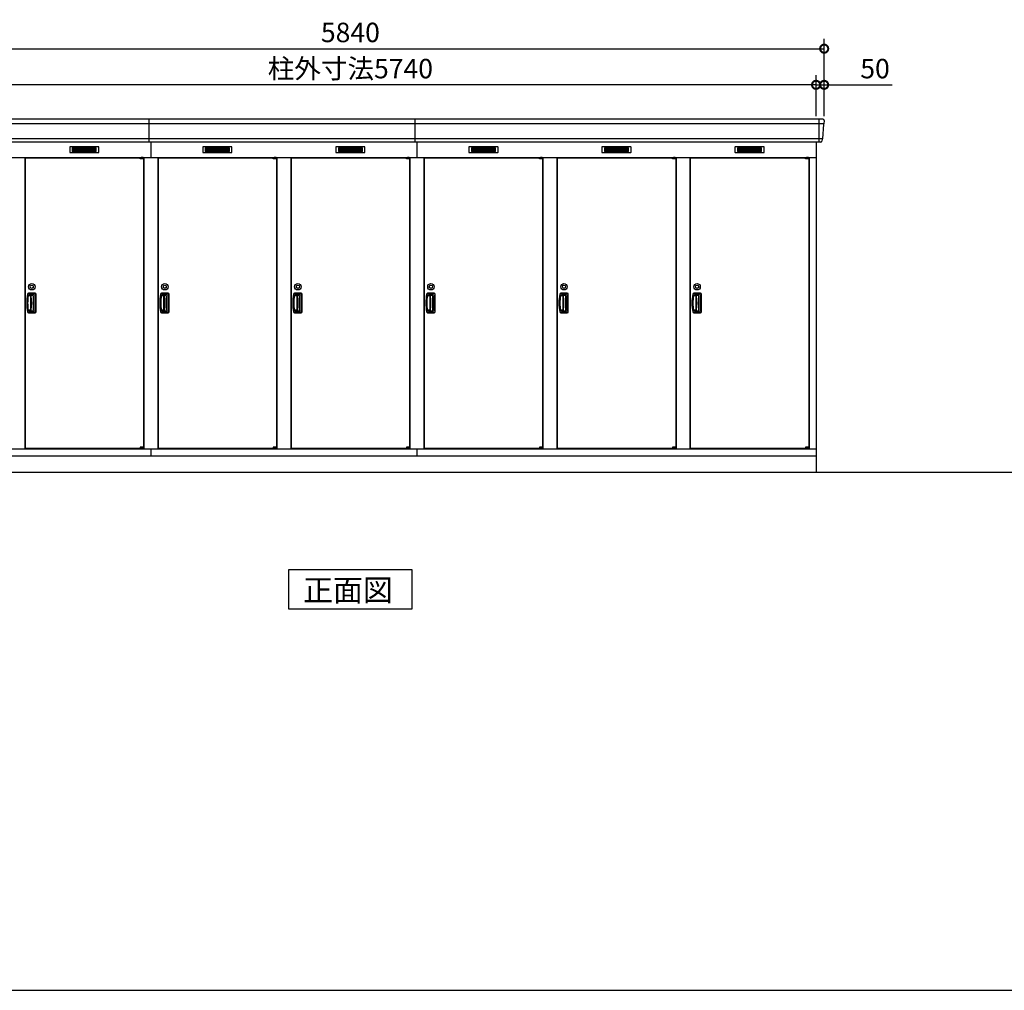
# Model space of a CAD drawing. Extents: x 140 to 16534, y 0 to 11410.
# Drawn here: x 4250 to 10318, y 0 to 5985 of the extents above; entities that cross this region are included whole.
import ezdxf

# ---------------------------------------------------------------- set-up
doc = ezdxf.new("R2010")
doc.units = 0
doc.header["$LTSCALE"] = 20
doc.header["$PDMODE"] = 3
doc.header["$PDSIZE"] = 2
doc.layers.get('0').update_dxf_attribs({"linetype": 'CONTINUOUS'})
doc.layers.get('DEFPOINTS').update_dxf_attribs({"linetype": 'CONTINUOUS'})
for name, color, linetype in [('仕様書枠', 230, 'CONTINUOUS'), ('寸法', 4, 'CONTINUOUS'), ('細線', 5, 'CONTINUOUS'), ('部品1', 7, 'CONTINUOUS'), ('Ｇ．Ｌ', 30, 'CONTINUOUS')]:
    doc.layers.add(name, color=color, linetype=linetype)
doc.styles.add('STYLE1', font='isocp.shx', dxfattribs={"bigfont": 'bigfont.shx'})
doc.styles.add('STYLE2', font='MS PGothic.ttf')
doc.dimstyles.new('INABA_S40G', dxfattribs={"dimscale": 40, "dimtxt": 3, "dimasz": 2.5, "dimexe": 1.5, "dimexo": 0.5, "dimgap": 1, "dimtad": 3, "dimdec": 1, "dimdsep": 46, "dimtxsty": 'STYLE1', "dimblk1": 'DOTSMALL', "dimblk2": 'DOTSMALL', "dimsah": 1, "dimcen": 0, "dimclrt": 7, "dimadec": 0, "dimazin": 0, "dimtfac": 1, "dimtdec": 4, "dimtix": 1, "dimtmove": 0, "dimatfit": 3, "dimldrblk": 'DOTSMALL', "dimfxl": 1, "dimtolj": 1, "dimtzin": 0, "dimarcsym": 0})

# ---------------------------------------------------------------- blocks, each defined once
blk = doc.blocks.new('_DOTSMALL')
at = {"color": 0, "linetype": 'ByBlock', "ltscale": 50, "const_width": 0.5}
blk.add_lwpolyline([(-0.0625, 0, 1), (0.0625, 0, 1)], format="xyb", close=True, dxfattribs=at)
blk = doc.blocks.new('*D32')
at = {"layer": 'DEFPOINTS', "color": 0, "ltscale": 50}
for p in [(3418, 5583.3), (3418, 5370.7), (9158, 5370.7)]:
    blk.add_point(p, dxfattribs=at)
at = {"layer": '寸法', "color": 0, "lineweight": -2, "ltscale": 50}
for p, q in [((3418, 5390.7), (3418, 5643.3)), ((9158, 5583.3), (3418, 5583.3)), ((9158, 5390.7), (9158, 5643.3))]:
    blk.add_line(p, q, dxfattribs=at)
at = {"layer": '寸法', "color": 0, "lineweight": -2, "ltscale": 50, "xscale": 100, "yscale": 100, "zscale": 100, "rotation": 180}
blk.add_blockref('_DOTSMALL', (3418, 5583.3), dxfattribs=at)
at = {"layer": '寸法', "color": 0, "lineweight": -2, "ltscale": 50, "xscale": 100, "yscale": 100, "zscale": 100}
blk.add_blockref('_DOTSMALL', (9158, 5583.3), dxfattribs=at)
at = {"layer": '寸法', "color": 7, "ltscale": 50, "insert": (6288, 5683.3), "char_height": 120, "attachment_point": 5, "style": 'STYLE1'}
blk.add_mtext('\\A1;柱外寸法5740', dxfattribs=at)
blk = doc.blocks.new('*D31')
at = {"layer": 'DEFPOINTS', "color": 0, "ltscale": 50}
for p in [(9208, 5806.2), (3368, 5370.7), (9208, 5370.7)]:
    blk.add_point(p, dxfattribs=at)
at = {"layer": '寸法', "color": 0, "lineweight": -2, "ltscale": 50}
for p, q in [((3368, 5390.7), (3368, 5866.2)), ((9208, 5390.7), (9208, 5866.2)), ((3368, 5806.2), (9208, 5806.2))]:
    blk.add_line(p, q, dxfattribs=at)
at = {"layer": '寸法', "color": 0, "lineweight": -2, "ltscale": 50, "xscale": 100, "yscale": 100, "zscale": 100, "rotation": 180}
blk.add_blockref('_DOTSMALL', (3368, 5806.2), dxfattribs=at)
at = {"layer": '寸法', "color": 0, "lineweight": -2, "ltscale": 50, "xscale": 100, "yscale": 100, "zscale": 100}
blk.add_blockref('_DOTSMALL', (9208, 5806.2), dxfattribs=at)
at = {"layer": '寸法', "color": 7, "ltscale": 50, "insert": (6288, 5906.2), "char_height": 120, "attachment_point": 5, "style": 'STYLE1'}
blk.add_mtext('\\A1;5840', dxfattribs=at)
blk = doc.blocks.new('*D33')
at = {"layer": 'DEFPOINTS', "color": 0, "ltscale": 50}
for p in [(9158, 5583.3), (9158, 5370.7), (9208, 5370.7)]:
    blk.add_point(p, dxfattribs=at)
at = {"layer": '寸法', "color": 0, "lineweight": -2, "ltscale": 50}
for p, q in [((9158, 5583.3), (9058, 5583.3)), ((9158, 5390.7), (9158, 5643.3)), ((9158, 5583.3), (9208, 5583.3)), ((9208, 5390.7), (9208, 5643.3)), ((9208, 5583.3), (9627.6, 5583.3))]:
    blk.add_line(p, q, dxfattribs=at)
at = {"layer": '寸法', "color": 0, "lineweight": -2, "ltscale": 50, "xscale": 100, "yscale": 100, "zscale": 100}
blk.add_blockref('_DOTSMALL', (9158, 5583.3), dxfattribs=at)
at = {"layer": '寸法', "color": 0, "lineweight": -2, "ltscale": 50, "xscale": 100, "yscale": 100, "zscale": 100, "rotation": 180}
blk.add_blockref('_DOTSMALL', (9208, 5583.3), dxfattribs=at)
at = {"layer": '寸法', "color": 7, "ltscale": 50, "insert": (9521.5, 5683.3), "char_height": 120, "attachment_point": 5, "style": 'STYLE1'}
blk.add_mtext('\\A1;50', dxfattribs=at)

msp = doc.modelspace()

# ---------------------------------------------------------------- linework, layer by layer
at = {"layer": '仕様書枠', "ltscale": 50}
msp.add_line((140, 0), (16307.2, 0), dxfattribs=at)
at = {"layer": '細線', "ltscale": 50}
for p, q in [((9205.87, 5342.69), (3370.18, 5342.69)), ((5048.03, 5229.71), (5048.03, 5370.71)), ((6688.03, 5229.71), (6688.03, 5370.71)), ((9175.03, 5370.71), (9175.03, 5229.71)), ((9197.63, 5250.49), (3378.42, 5250.49)), ((5058.03, 5229.71), (5058.03, 5135.71)), ((6698.03, 5229.71), (6698.03, 5135.71)), ((4992.96, 5133.21), (4992.96, 5133.46)), ((5001.1, 5130.96), (5001.1, 5128.96)), ((5008.95, 5130.96), (5008.95, 5128.96)), ((5812.96, 5133.21), (5812.96, 5133.46)), ((5821.1, 5130.96), (5821.1, 5128.96)), ((5828.95, 5130.96), (5828.95, 5128.96)), ((6632.96, 5133.21), (6632.96, 5133.46)), ((6641.1, 5130.96), (6641.1, 5128.96)), ((6648.95, 5130.96), (6648.95, 5128.96)), ((7452.96, 5133.21), (7452.96, 5133.46)), ((7461.1, 5130.96), (7461.1, 5128.96)), ((7468.95, 5130.96), (7468.95, 5128.96)), ((8272.96, 5133.21), (8272.96, 5133.46)), ((8281.1, 5130.96), (8281.1, 5128.96)), ((8288.95, 5130.96), (8288.95, 5128.96)), ((9092.96, 5133.21), (9092.96, 5133.46)), ((9101.1, 5130.96), (9101.1, 5128.96)), ((9108.95, 5130.96), (9108.95, 5128.96)), ((4992.96, 3342.21), (4992.96, 3341.96)), ((5001.1, 3344.46), (5001.1, 3346.46)), ((5008.95, 3344.46), (5008.95, 3346.46)), ((5812.96, 3342.21), (5812.96, 3341.96)), ((5821.1, 3344.46), (5821.1, 3346.46)), ((5828.95, 3344.46), (5828.95, 3346.46)), ((6632.96, 3342.21), (6632.96, 3341.96)), ((6641.1, 3344.46), (6641.1, 3346.46)), ((6648.95, 3344.46), (6648.95, 3346.46)), ((7452.96, 3342.21), (7452.96, 3341.96)), ((7461.1, 3344.46), (7461.1, 3346.46)), ((7468.95, 3344.46), (7468.95, 3346.46)), ((8272.96, 3342.21), (8272.96, 3341.96)), ((8281.1, 3344.46), (8281.1, 3346.46)), ((8288.95, 3344.46), (8288.95, 3346.46)), ((9092.96, 3342.21), (9092.96, 3341.96)), ((9101.1, 3344.46), (9101.1, 3346.46)), ((9108.95, 3344.46), (9108.95, 3346.46))]:
    msp.add_line(p, q, dxfattribs=at)
at = {"layer": '細線'}
for p, q in [((4648.03, 5195.21), (4574.03, 5195.21)), ((4574.03, 5195.21), (4574.03, 5172.21)), ((4574.03, 5189.21), (4648.03, 5189.21)), ((4574.03, 5189.21), (4643.03, 5189.21)), ((4574.03, 5183.21), (4648.03, 5183.21)), ((4574.03, 5177.21), (4648.03, 5177.21)), ((4574.03, 5172.21), (4648.03, 5172.21)), ((4722.03, 5195.21), (4648.03, 5195.21)), ((4648.03, 5195.21), (4648.03, 5172.21)), ((4722.03, 5189.21), (4648.03, 5189.21)), ((4722.03, 5183.21), (4648.03, 5183.21)), ((4722.03, 5177.21), (4648.03, 5177.21)), ((4648.03, 5172.21), (4722.03, 5172.21)), ((4722.03, 5172.21), (4722.03, 5195.21)), ((5394.03, 5195.21), (5394.03, 5172.21)), ((5468.03, 5195.21), (5394.03, 5195.21)), ((5394.03, 5189.21), (5463.03, 5189.21)), ((5394.03, 5189.21), (5468.03, 5189.21)), ((5394.03, 5183.21), (5468.03, 5183.21)), ((5394.03, 5177.21), (5468.03, 5177.21)), ((5394.03, 5172.21), (5468.03, 5172.21)), ((5468.03, 5195.21), (5468.03, 5172.21)), ((5542.03, 5195.21), (5468.03, 5195.21)), ((5542.03, 5189.21), (5468.03, 5189.21)), ((5542.03, 5183.21), (5468.03, 5183.21)), ((5542.03, 5177.21), (5468.03, 5177.21)), ((5468.03, 5172.21), (5542.03, 5172.21)), ((5542.03, 5172.21), (5542.03, 5195.21)), ((6288.03, 5195.21), (6214.03, 5195.21)), ((6214.03, 5195.21), (6214.03, 5172.21)), ((6214.03, 5189.21), (6288.03, 5189.21)), ((6214.03, 5189.21), (6283.03, 5189.21)), ((6214.03, 5183.21), (6288.03, 5183.21)), ((6214.03, 5177.21), (6288.03, 5177.21)), ((6214.03, 5172.21), (6288.03, 5172.21)), ((6362.03, 5195.21), (6288.03, 5195.21)), ((6288.03, 5195.21), (6288.03, 5172.21)), ((6362.03, 5189.21), (6288.03, 5189.21)), ((6362.03, 5183.21), (6288.03, 5183.21)), ((6362.03, 5177.21), (6288.03, 5177.21)), ((6288.03, 5172.21), (6362.03, 5172.21)), ((6362.03, 5172.21), (6362.03, 5195.21)), ((7034.03, 5195.21), (7034.03, 5172.21)), ((7108.03, 5195.21), (7034.03, 5195.21)), ((7034.03, 5189.21), (7103.03, 5189.21)), ((7034.03, 5189.21), (7108.03, 5189.21)), ((7034.03, 5183.21), (7108.03, 5183.21)), ((7034.03, 5177.21), (7108.03, 5177.21)), ((7034.03, 5172.21), (7108.03, 5172.21)), ((7108.03, 5195.21), (7108.03, 5172.21)), ((7182.03, 5195.21), (7108.03, 5195.21)), ((7182.03, 5189.21), (7108.03, 5189.21)), ((7182.03, 5183.21), (7108.03, 5183.21)), ((7182.03, 5177.21), (7108.03, 5177.21)), ((7108.03, 5172.21), (7182.03, 5172.21)), ((7182.03, 5172.21), (7182.03, 5195.21)), ((7854.03, 5195.21), (7854.03, 5172.21)), ((7928.03, 5195.21), (7854.03, 5195.21)), ((7854.03, 5189.21), (7923.03, 5189.21)), ((7854.03, 5189.21), (7928.03, 5189.21)), ((7854.03, 5183.21), (7928.03, 5183.21)), ((7854.03, 5177.21), (7928.03, 5177.21)), ((7854.03, 5172.21), (7928.03, 5172.21)), ((7928.03, 5195.21), (7928.03, 5172.21)), ((8002.03, 5195.21), (7928.03, 5195.21)), ((8002.03, 5189.21), (7928.03, 5189.21)), ((8002.03, 5183.21), (7928.03, 5183.21)), ((8002.03, 5177.21), (7928.03, 5177.21)), ((7928.03, 5172.21), (8002.03, 5172.21)), ((8002.03, 5172.21), (8002.03, 5195.21)), ((8748.03, 5195.21), (8674.03, 5195.21)), ((8674.03, 5195.21), (8674.03, 5172.21)), ((8674.03, 5189.21), (8748.03, 5189.21)), ((8674.03, 5189.21), (8743.03, 5189.21)), ((8674.03, 5183.21), (8748.03, 5183.21)), ((8674.03, 5177.21), (8748.03, 5177.21)), ((8674.03, 5172.21), (8748.03, 5172.21)), ((8822.03, 5195.21), (8748.03, 5195.21)), ((8748.03, 5195.21), (8748.03, 5172.21)), ((8822.03, 5189.21), (8748.03, 5189.21)), ((8822.03, 5183.21), (8748.03, 5183.21)), ((8822.03, 5177.21), (8748.03, 5177.21)), ((8748.03, 5172.21), (8822.03, 5172.21)), ((8822.03, 5172.21), (8822.03, 5195.21)), ((4317.03, 4281.71), (4304.26, 4281.71)), ((4344.03, 4296.21), (4304.86, 4296.21)), ((4339.03, 4287.71), (4308.41, 4287.71)), ((4317.03, 4287.71), (4317.03, 4187.71)), ((4329.23, 4284.71), (4317.03, 4284.71)), ((4318.52, 4281.71), (4317.03, 4281.71)), ((4335.23, 4196.71), (4335.23, 4278.71)), ((4345.03, 4193.71), (4345.03, 4281.71)), ((4349.53, 4184.71), (4349.53, 4290.71)), ((5137.03, 4281.71), (5124.26, 4281.71)), ((5164.03, 4296.21), (5124.86, 4296.21)), ((5159.03, 4287.71), (5128.41, 4287.71)), ((5137.03, 4287.71), (5137.03, 4187.71)), ((5149.23, 4284.71), (5137.03, 4284.71)), ((5138.52, 4281.71), (5137.03, 4281.71)), ((5155.23, 4196.71), (5155.23, 4278.71)), ((5165.03, 4193.71), (5165.03, 4281.71)), ((5169.53, 4184.71), (5169.53, 4290.71)), ((5957.03, 4281.71), (5944.26, 4281.71)), ((5984.03, 4296.21), (5944.86, 4296.21)), ((5979.03, 4287.71), (5948.41, 4287.71)), ((5957.03, 4287.71), (5957.03, 4187.71)), ((5969.23, 4284.71), (5957.03, 4284.71)), ((5958.52, 4281.71), (5957.03, 4281.71)), ((5975.23, 4196.71), (5975.23, 4278.71)), ((5985.03, 4193.71), (5985.03, 4281.71)), ((5989.53, 4184.71), (5989.53, 4290.71)), ((6777.03, 4281.71), (6764.26, 4281.71)), ((6804.03, 4296.21), (6764.86, 4296.21)), ((6799.03, 4287.71), (6768.41, 4287.71)), ((6777.03, 4287.71), (6777.03, 4187.71)), ((6789.23, 4284.71), (6777.03, 4284.71)), ((6778.52, 4281.71), (6777.03, 4281.71)), ((6795.23, 4196.71), (6795.23, 4278.71)), ((6805.03, 4193.71), (6805.03, 4281.71)), ((6809.53, 4184.71), (6809.53, 4290.71)), ((7597.03, 4281.71), (7584.26, 4281.71)), ((7624.03, 4296.21), (7584.86, 4296.21)), ((7619.03, 4287.71), (7588.41, 4287.71)), ((7597.03, 4287.71), (7597.03, 4187.71)), ((7609.23, 4284.71), (7597.03, 4284.71)), ((7598.52, 4281.71), (7597.03, 4281.71)), ((7615.23, 4196.71), (7615.23, 4278.71)), ((7625.03, 4193.71), (7625.03, 4281.71)), ((7629.53, 4184.71), (7629.53, 4290.71)), ((8417.03, 4281.71), (8404.26, 4281.71)), ((8444.03, 4296.21), (8404.86, 4296.21)), ((8439.03, 4287.71), (8408.41, 4287.71)), ((8417.03, 4287.71), (8417.03, 4187.71)), ((8429.23, 4284.71), (8417.03, 4284.71)), ((8418.52, 4281.71), (8417.03, 4281.71)), ((8435.23, 4196.71), (8435.23, 4278.71)), ((8445.03, 4193.71), (8445.03, 4281.71)), ((8449.53, 4184.71), (8449.53, 4290.71)), ((4317.03, 4193.71), (4303.55, 4193.71)), ((4308.41, 4187.71), (4339.03, 4187.71)), ((4317.03, 4193.71), (4318.52, 4193.71)), ((4317.03, 4190.71), (4329.23, 4190.71)), ((5137.03, 4193.71), (5123.55, 4193.71)), ((5128.41, 4187.71), (5159.03, 4187.71)), ((5137.03, 4193.71), (5138.52, 4193.71)), ((5137.03, 4190.71), (5149.23, 4190.71)), ((5957.03, 4193.71), (5943.55, 4193.71)), ((5948.41, 4187.71), (5979.03, 4187.71)), ((5957.03, 4193.71), (5958.52, 4193.71)), ((5957.03, 4190.71), (5969.23, 4190.71)), ((6777.03, 4193.71), (6763.55, 4193.71)), ((6768.41, 4187.71), (6799.03, 4187.71)), ((6777.03, 4193.71), (6778.52, 4193.71)), ((6777.03, 4190.71), (6789.23, 4190.71)), ((7597.03, 4193.71), (7583.55, 4193.71)), ((7588.41, 4187.71), (7619.03, 4187.71)), ((7597.03, 4193.71), (7598.52, 4193.71)), ((7597.03, 4190.71), (7609.23, 4190.71)), ((8417.03, 4193.71), (8403.55, 4193.71)), ((8408.41, 4187.71), (8439.03, 4187.71)), ((8417.03, 4193.71), (8418.52, 4193.71)), ((8417.03, 4190.71), (8429.23, 4190.71)), ((4304.86, 4179.21), (4344.03, 4179.21)), ((5124.86, 4179.21), (5164.03, 4179.21)), ((5944.86, 4179.21), (5984.03, 4179.21)), ((6764.86, 4179.21), (6804.03, 4179.21)), ((7584.86, 4179.21), (7624.03, 4179.21)), ((8404.86, 4179.21), (8444.03, 4179.21))]:
    msp.add_line(p, q, dxfattribs=at)
at = {"layer": '細線', "ltscale": 0.2}
for p, q in [((5012.96, 5133.46), (4992.96, 5133.46)), ((5012.96, 5130.96), (4992.96, 5130.96)), ((5012.96, 5128.96), (4992.96, 5128.96)), ((5010.65, 5134.16), (4999.28, 5134.16)), ((5832.96, 5133.46), (5812.96, 5133.46)), ((5832.96, 5130.96), (5812.96, 5130.96)), ((5832.96, 5128.96), (5812.96, 5128.96)), ((5830.65, 5134.16), (5819.28, 5134.16)), ((6652.96, 5133.46), (6632.96, 5133.46)), ((6652.96, 5130.96), (6632.96, 5130.96)), ((6652.96, 5128.96), (6632.96, 5128.96)), ((6650.65, 5134.16), (6639.28, 5134.16)), ((7472.96, 5133.46), (7452.96, 5133.46)), ((7472.96, 5130.96), (7452.96, 5130.96)), ((7472.96, 5128.96), (7452.96, 5128.96)), ((7470.65, 5134.16), (7459.28, 5134.16)), ((8292.96, 5133.46), (8272.96, 5133.46)), ((8292.96, 5130.96), (8272.96, 5130.96)), ((8292.96, 5128.96), (8272.96, 5128.96)), ((8290.65, 5134.16), (8279.28, 5134.16)), ((9112.96, 5133.46), (9092.96, 5133.46)), ((9112.96, 5130.96), (9092.96, 5130.96)), ((9112.96, 5128.96), (9092.96, 5128.96)), ((9110.65, 5134.16), (9099.28, 5134.16)), ((5012.96, 3346.46), (4992.96, 3346.46)), ((5012.96, 3344.46), (4992.96, 3344.46)), ((5012.96, 3341.96), (4992.96, 3341.96)), ((5010.65, 3341.26), (4999.28, 3341.26)), ((5832.96, 3346.46), (5812.96, 3346.46)), ((5832.96, 3344.46), (5812.96, 3344.46)), ((5832.96, 3341.96), (5812.96, 3341.96)), ((5830.65, 3341.26), (5819.28, 3341.26)), ((6652.96, 3346.46), (6632.96, 3346.46)), ((6652.96, 3344.46), (6632.96, 3344.46)), ((6652.96, 3341.96), (6632.96, 3341.96)), ((6650.65, 3341.26), (6639.28, 3341.26)), ((7472.96, 3346.46), (7452.96, 3346.46)), ((7472.96, 3344.46), (7452.96, 3344.46)), ((7472.96, 3341.96), (7452.96, 3341.96)), ((7470.65, 3341.26), (7459.28, 3341.26)), ((8292.96, 3346.46), (8272.96, 3346.46)), ((8292.96, 3344.46), (8272.96, 3344.46)), ((8292.96, 3341.96), (8272.96, 3341.96)), ((8290.65, 3341.26), (8279.28, 3341.26)), ((9112.96, 3346.46), (9092.96, 3346.46)), ((9112.96, 3344.46), (9092.96, 3344.46)), ((9112.96, 3341.96), (9092.96, 3341.96)), ((9110.65, 3341.26), (9099.28, 3341.26))]:
    msp.add_line(p, q, dxfattribs=at)
at = {"layer": '細線', "ltscale": 0.1}
for p, q in [((5012.96, 5133.46), (5012.96, 5126.46)), ((5832.96, 5133.46), (5832.96, 5126.46)), ((6652.96, 5133.46), (6652.96, 5126.46)), ((7472.96, 5133.46), (7472.96, 5126.46)), ((8292.96, 5133.46), (8292.96, 5126.46)), ((9112.96, 5133.46), (9112.96, 5126.46)), ((5012.96, 3341.96), (5012.96, 3348.96)), ((5832.96, 3341.96), (5832.96, 3348.96)), ((6652.96, 3341.96), (6652.96, 3348.96)), ((7472.96, 3341.96), (7472.96, 3348.96)), ((8292.96, 3341.96), (8292.96, 3348.96)), ((9112.96, 3341.96), (9112.96, 3348.96))]:
    msp.add_line(p, q, dxfattribs=at)
at = {"layer": '細線', "ltscale": 20}
for centre, radius in [((4324.53, 4338.21), 20), ((4324.53, 4338.21), 10), ((5144.53, 4338.21), 20), ((5144.53, 4338.21), 10), ((5964.53, 4338.21), 20), ((5964.53, 4338.21), 10), ((6784.53, 4338.21), 20), ((6784.53, 4338.21), 10), ((7604.53, 4338.21), 20), ((7604.53, 4338.21), 10), ((8424.53, 4338.21), 20), ((8424.53, 4338.21), 10)]:
    msp.add_circle(centre, radius, dxfattribs=at)
at = {"layer": '細線', "ltscale": 0.2}
for centre, radius, start, end in [((4999.96, 5133.43), 1, 106.60155, 180), ((5004.96, 5116.66), 18.5, 73.39845, 106.60155), ((5009.96, 5133.43), 1, 0, 73.39845), ((5819.96, 5133.43), 1, 106.60155, 180), ((5824.96, 5116.66), 18.5, 73.39845, 106.60155), ((5829.96, 5133.43), 1, 0, 73.39845), ((6639.96, 5133.43), 1, 106.60155, 180), ((6644.96, 5116.66), 18.5, 73.39845, 106.60155), ((6649.96, 5133.43), 1, 0, 73.39845), ((7459.96, 5133.43), 1, 106.60155, 180), ((7464.96, 5116.66), 18.5, 73.39845, 106.60155), ((7469.96, 5133.43), 1, 0, 73.39845), ((8279.96, 5133.43), 1, 106.60155, 180), ((8284.96, 5116.66), 18.5, 73.39845, 106.60155), ((8289.96, 5133.43), 1, 0, 73.39845), ((9099.96, 5133.43), 1, 106.60155, 180), ((9104.96, 5116.66), 18.5, 73.39845, 106.60155), ((9109.96, 5133.43), 1, 0, 73.39845), ((4999.96, 3341.99), 1, 180, 253.39845), ((5004.96, 3358.76), 18.5, 253.39845, 286.60155), ((5009.96, 3341.99), 1, 286.60155, 0), ((5819.96, 3341.99), 1, 180, 253.39845), ((5824.96, 3358.76), 18.5, 253.39845, 286.60155), ((5829.96, 3341.99), 1, 286.60155, 0), ((6639.96, 3341.99), 1, 180, 253.39845), ((6644.96, 3358.76), 18.5, 253.39845, 286.60155), ((6649.96, 3341.99), 1, 286.60155, 0), ((7459.96, 3341.99), 1, 180, 253.39845), ((7464.96, 3358.76), 18.5, 253.39845, 286.60155), ((7469.96, 3341.99), 1, 286.60155, 0), ((8279.96, 3341.99), 1, 180, 253.39845), ((8284.96, 3358.76), 18.5, 253.39845, 286.60155), ((8289.96, 3341.99), 1, 286.60155, 0), ((9099.96, 3341.99), 1, 180, 253.39845), ((9104.96, 3358.76), 18.5, 253.39845, 286.60155), ((9109.96, 3341.99), 1, 286.60155, 0)]:
    msp.add_arc(centre, radius, start, end, dxfattribs=at)
at = {"layer": '細線'}
for centre, radius, start, end in [((4593.03, 4237.71), 298.5, 169.578549, 190.421451), ((4593.03, 4237.71), 294, 171.212063, 188.787937), ((4304.86, 4290.71), 5.5, 90, 169.578549), ((4308.41, 4281.71), 6, 90, 171.212063), ((4318.52, 4278.71), 3, 8.099551, 90), ((4030.42, 4237.71), 294, 351.900449, 8.099551), ((4329.23, 4278.71), 6, 0, 90), ((4339.03, 4281.71), 6, 0, 90), ((4344.03, 4290.71), 5.5, 0, 90), ((5413.03, 4237.71), 298.5, 169.578549, 190.421451), ((5413.03, 4237.71), 294, 171.212063, 188.787937), ((5124.86, 4290.71), 5.5, 90, 169.578549), ((5128.41, 4281.71), 6, 90, 171.212063), ((5138.52, 4278.71), 3, 8.099551, 90), ((4850.42, 4237.71), 294, 351.900449, 8.099551), ((5149.23, 4278.71), 6, 0, 90), ((5159.03, 4281.71), 6, 0, 90), ((5164.03, 4290.71), 5.5, 0, 90), ((6233.03, 4237.71), 298.5, 169.578549, 190.421451), ((6233.03, 4237.71), 294, 171.212063, 188.787937), ((5944.86, 4290.71), 5.5, 90, 169.578549), ((5948.41, 4281.71), 6, 90, 171.212063), ((5958.52, 4278.71), 3, 8.099551, 90), ((5670.42, 4237.71), 294, 351.900449, 8.099551), ((5969.23, 4278.71), 6, 0, 90), ((5979.03, 4281.71), 6, 0, 90), ((5984.03, 4290.71), 5.5, 0, 90), ((7053.03, 4237.71), 298.5, 169.578549, 190.421451), ((7053.03, 4237.71), 294, 171.212063, 188.787937), ((6764.86, 4290.71), 5.5, 90, 169.578549), ((6768.41, 4281.71), 6, 90, 171.212063), ((6778.52, 4278.71), 3, 8.099551, 90), ((6490.42, 4237.71), 294, 351.900449, 8.099551), ((6789.23, 4278.71), 6, 0, 90), ((6799.03, 4281.71), 6, 0, 90), ((6804.03, 4290.71), 5.5, 0, 90), ((7873.03, 4237.71), 298.5, 169.578549, 190.421451), ((7873.03, 4237.71), 294, 171.212063, 188.787937), ((7584.86, 4290.71), 5.5, 90, 169.578549), ((7588.41, 4281.71), 6, 90, 171.212063), ((7598.52, 4278.71), 3, 8.099551, 90), ((7310.42, 4237.71), 294, 351.900449, 8.099551), ((7609.23, 4278.71), 6, 0, 90), ((7619.03, 4281.71), 6, 0, 90), ((7624.03, 4290.71), 5.5, 0, 90), ((8693.03, 4237.71), 298.5, 169.578549, 190.421451), ((8693.03, 4237.71), 294, 171.212063, 188.787937), ((8404.86, 4290.71), 5.5, 90, 169.578549), ((8408.41, 4281.71), 6, 90, 171.212063), ((8418.52, 4278.71), 3, 8.099551, 90), ((8130.42, 4237.71), 294, 351.900449, 8.099551), ((8429.23, 4278.71), 6, 0, 90), ((8439.03, 4281.71), 6, 0, 90), ((8444.03, 4290.71), 5.5, 0, 90), ((4308.41, 4193.71), 6, 188.787937, 270), ((4318.52, 4196.71), 3, 270, 351.900449), ((4329.23, 4196.71), 6, 270, 360), ((4339.03, 4193.71), 6, 270, 0), ((5128.41, 4193.71), 6, 188.787937, 270), ((5138.52, 4196.71), 3, 270, 351.900449), ((5149.23, 4196.71), 6, 270, 360), ((5159.03, 4193.71), 6, 270, 0), ((5948.41, 4193.71), 6, 188.787937, 270), ((5958.52, 4196.71), 3, 270, 351.900449), ((5969.23, 4196.71), 6, 270, 360), ((5979.03, 4193.71), 6, 270, 0), ((6768.41, 4193.71), 6, 188.787937, 270), ((6778.52, 4196.71), 3, 270, 351.900449), ((6789.23, 4196.71), 6, 270, 360), ((6799.03, 4193.71), 6, 270, 0), ((7588.41, 4193.71), 6, 188.787937, 270), ((7598.52, 4196.71), 3, 270, 351.900449), ((7609.23, 4196.71), 6, 270, 360), ((7619.03, 4193.71), 6, 270, 0), ((8408.41, 4193.71), 6, 188.787937, 270), ((8418.52, 4196.71), 3, 270, 351.900449), ((8429.23, 4196.71), 6, 270, 360), ((8439.03, 4193.71), 6, 270, 0), ((4304.86, 4184.71), 5.5, 190.421451, 270), ((4344.03, 4184.71), 5.5, 270, 0), ((5124.86, 4184.71), 5.5, 190.421451, 270), ((5164.03, 4184.71), 5.5, 270, 0), ((5944.86, 4184.71), 5.5, 190.421451, 270), ((5984.03, 4184.71), 5.5, 270, 0), ((6764.86, 4184.71), 5.5, 190.421451, 270), ((6804.03, 4184.71), 5.5, 270, 0), ((7584.86, 4184.71), 5.5, 190.421451, 270), ((7624.03, 4184.71), 5.5, 270, 0), ((8404.86, 4184.71), 5.5, 190.421451, 270), ((8444.03, 4184.71), 5.5, 270, 0)]:
    msp.add_arc(centre, radius, start, end, dxfattribs=at)
at = {"layer": '部品1', "ltscale": 50}
for p, q in [((9200.62, 5370.71), (3375.43, 5370.71)), ((9187.4, 5229.71), (3388.65, 5229.71)), ((4992.96, 5126.46), (4992.96, 5133.21)), ((5812.96, 5126.46), (5812.96, 5133.21)), ((6632.96, 5126.46), (6632.96, 5133.21)), ((7452.96, 5126.46), (7452.96, 5133.21)), ((8272.96, 5126.46), (8272.96, 5133.21)), ((9092.96, 5126.46), (9092.96, 5133.21)), ((4992.96, 3348.96), (4992.96, 3342.21)), ((5058.03, 3338.71), (5058.03, 3295.71)), ((5812.96, 3348.96), (5812.96, 3342.21)), ((6632.96, 3348.96), (6632.96, 3342.21)), ((6698.03, 3338.71), (6698.03, 3295.71)), ((7452.96, 3348.96), (7452.96, 3342.21)), ((8272.96, 3348.96), (8272.96, 3342.21)), ((9092.96, 3348.96), (9092.96, 3342.21))]:
    msp.add_line(p, q, dxfattribs=at)
at = {"layer": '部品1'}
for p, q in [((9207.61, 5363.32), (9206.47, 5343.34)), ((9203.27, 5339.88), (9198.24, 5251.14)), ((9158.03, 5229.71), (9158.03, 3195.71)), ((9195.04, 5247.68), (9194.39, 5236.32)), ((3418.03, 5135.71), (9158.03, 5135.71)), ((4281.03, 5135.71), (4281.03, 3338.71)), ((4283.03, 5133.21), (4992.96, 5133.21)), ((4283.03, 5133.21), (4283.03, 3342.21)), ((5012.96, 5133.21), (5013.03, 5133.21)), ((5013.03, 5133.21), (5013.03, 3342.21)), ((5015.03, 5135.71), (5015.03, 3338.71)), ((5101.03, 5135.71), (5101.03, 3338.71)), ((5103.03, 5133.21), (5812.96, 5133.21)), ((5103.03, 5133.21), (5103.03, 3342.21)), ((5832.96, 5133.21), (5833.03, 5133.21)), ((5833.03, 5133.21), (5833.03, 3342.21)), ((5835.03, 5135.71), (5835.03, 3338.71)), ((5921.03, 5135.71), (5921.03, 3338.71)), ((5923.03, 5133.21), (5923.03, 3342.21)), ((5923.03, 5133.21), (6632.96, 5133.21)), ((6652.96, 5133.21), (6653.03, 5133.21)), ((6653.03, 5133.21), (6653.03, 3342.21)), ((6655.03, 5135.71), (6655.03, 3338.71)), ((6741.03, 5135.71), (6741.03, 3338.71)), ((6743.03, 5133.21), (6743.03, 3342.21)), ((6743.03, 5133.21), (7452.96, 5133.21)), ((7472.96, 5133.21), (7473.03, 5133.21)), ((7472.96, 5133.21), (7473.03, 5133.21)), ((7473.03, 5133.21), (7473.03, 3342.21)), ((7475.03, 5135.71), (7475.03, 3338.71)), ((7561.03, 5135.71), (7561.03, 3338.71)), ((7563.03, 5133.21), (7563.03, 3342.21)), ((7563.03, 5133.21), (8272.96, 5133.21)), ((8292.96, 5133.21), (8293.03, 5133.21)), ((8292.96, 5133.21), (8293.03, 5133.21)), ((8293.03, 5133.21), (8293.03, 3342.21)), ((8295.03, 5135.71), (8295.03, 3338.71)), ((8381.03, 5135.71), (8381.03, 3338.71)), ((8383.03, 5133.21), (8383.03, 3342.21)), ((8383.03, 5133.21), (9092.96, 5133.21)), ((9112.96, 5133.21), (9113.03, 5133.21)), ((9112.96, 5133.21), (9113.03, 5133.21)), ((9113.03, 5133.21), (9113.03, 3342.21)), ((9115.03, 5135.71), (9115.03, 3338.71)), ((4345.03, 4297.71), (4304.03, 4297.71)), ((4351.03, 4183.71), (4351.03, 4291.71)), ((5165.03, 4297.71), (5124.03, 4297.71)), ((5171.03, 4183.71), (5171.03, 4291.71)), ((5985.03, 4297.71), (5944.03, 4297.71)), ((5991.03, 4183.71), (5991.03, 4291.71)), ((6805.03, 4297.71), (6764.03, 4297.71)), ((6811.03, 4183.71), (6811.03, 4291.71)), ((7625.03, 4297.71), (7584.03, 4297.71)), ((7631.03, 4183.71), (7631.03, 4291.71)), ((8445.03, 4297.71), (8404.03, 4297.71)), ((8451.03, 4183.71), (8451.03, 4291.71)), ((4304.03, 4177.71), (4345.03, 4177.71)), ((5124.03, 4177.71), (5165.03, 4177.71)), ((5944.03, 4177.71), (5985.03, 4177.71)), ((6764.03, 4177.71), (6805.03, 4177.71)), ((7584.03, 4177.71), (7625.03, 4177.71)), ((8404.03, 4177.71), (8445.03, 4177.71)), ((3418.03, 3338.71), (9158.03, 3338.71)), ((4283.03, 3342.21), (4992.96, 3342.21)), ((5012.96, 3342.21), (5013.03, 3342.21)), ((5012.96, 3342.21), (5013.03, 3342.21)), ((5103.03, 3342.21), (5812.96, 3342.21)), ((5832.96, 3342.21), (5833.03, 3342.21)), ((5832.96, 3342.21), (5833.03, 3342.21)), ((5923.03, 3342.21), (6632.96, 3342.21)), ((6652.96, 3342.21), (6653.03, 3342.21)), ((6652.96, 3342.21), (6653.03, 3342.21)), ((6743.03, 3342.21), (7452.96, 3342.21)), ((7472.96, 3342.21), (7473.03, 3342.21)), ((7472.96, 3342.21), (7473.03, 3342.21)), ((7472.96, 3342.21), (7473.03, 3342.21)), ((7563.03, 3342.21), (8272.96, 3342.21)), ((8292.96, 3342.21), (8293.03, 3342.21)), ((8292.96, 3342.21), (8293.03, 3342.21)), ((8292.96, 3342.21), (8293.03, 3342.21)), ((8383.03, 3342.21), (9092.96, 3342.21)), ((9112.96, 3342.21), (9113.03, 3342.21)), ((9112.96, 3342.21), (9113.03, 3342.21)), ((9112.96, 3342.21), (9113.03, 3342.21)), ((3418.03, 3295.71), (9158.03, 3295.71))]:
    msp.add_line(p, q, dxfattribs=at)
at = {"layer": '部品1', "ltscale": 0.01}
for p, q in [((4558.03, 5199.71), (4558.03, 5168.21)), ((4736.03, 5201.71), (4560.03, 5201.71)), ((4560.03, 5166.21), (4736.03, 5166.21)), ((4738.03, 5168.21), (4738.03, 5199.71)), ((5378.03, 5199.71), (5378.03, 5168.21)), ((5556.03, 5201.71), (5380.03, 5201.71)), ((5380.03, 5166.21), (5556.03, 5166.21)), ((5558.03, 5168.21), (5558.03, 5199.71)), ((6198.03, 5199.71), (6198.03, 5168.21)), ((6376.03, 5201.71), (6200.03, 5201.71)), ((6200.03, 5166.21), (6376.03, 5166.21)), ((6378.03, 5168.21), (6378.03, 5199.71)), ((7018.03, 5199.71), (7018.03, 5168.21)), ((7196.03, 5201.71), (7020.03, 5201.71)), ((7020.03, 5166.21), (7196.03, 5166.21)), ((7198.03, 5168.21), (7198.03, 5199.71)), ((7838.03, 5199.71), (7838.03, 5168.21)), ((8016.03, 5201.71), (7840.03, 5201.71)), ((7840.03, 5166.21), (8016.03, 5166.21)), ((8018.03, 5168.21), (8018.03, 5199.71)), ((8658.03, 5199.71), (8658.03, 5168.21)), ((8836.03, 5201.71), (8660.03, 5201.71)), ((8660.03, 5166.21), (8836.03, 5166.21)), ((8838.03, 5168.21), (8838.03, 5199.71))]:
    msp.add_line(p, q, dxfattribs=at)
at = {"layer": '部品1', "ltscale": 0.2}
for p, q in [((5012.96, 5126.46), (4992.96, 5126.46)), ((5832.96, 5126.46), (5812.96, 5126.46)), ((6652.96, 5126.46), (6632.96, 5126.46)), ((7472.96, 5126.46), (7452.96, 5126.46)), ((8292.96, 5126.46), (8272.96, 5126.46)), ((9112.96, 5126.46), (9092.96, 5126.46)), ((5012.96, 3348.96), (4992.96, 3348.96)), ((5832.96, 3348.96), (5812.96, 3348.96)), ((6652.96, 3348.96), (6632.96, 3348.96)), ((7472.96, 3348.96), (7452.96, 3348.96)), ((8292.96, 3348.96), (8272.96, 3348.96)), ((9112.96, 3348.96), (9092.96, 3348.96))]:
    msp.add_line(p, q, dxfattribs=at)
at = {"layer": '部品1'}
msp.add_lwpolyline([(5906.29, 2592.64), (5906.29, 2352.74), (6669.76, 2352.74), (6669.76, 2592.64)], close=True, dxfattribs=at)
for centre, radius, start, end in [((9200.62, 5363.71), 7, 356.752657, 90), ((9187.4, 5236.71), 7, 270, 356.752657), ((4593.03, 4237.71), 300, 169.416197, 190.583803), ((4304.03, 4291.71), 6, 90, 169.416197), ((4345.03, 4291.71), 6, 0, 90), ((5413.03, 4237.71), 300, 169.416197, 190.583803), ((5124.03, 4291.71), 6, 90, 169.416197), ((5165.03, 4291.71), 6, 0, 90), ((6233.03, 4237.71), 300, 169.416197, 190.583803), ((5944.03, 4291.71), 6, 90, 169.416197), ((5985.03, 4291.71), 6, 0, 90), ((7053.03, 4237.71), 300, 169.416197, 190.583803), ((6764.03, 4291.71), 6, 90, 169.416197), ((6805.03, 4291.71), 6, 0, 90), ((7873.03, 4237.71), 300, 169.416197, 190.583803), ((7584.03, 4291.71), 6, 90, 169.416197), ((7625.03, 4291.71), 6, 0, 90), ((8693.03, 4237.71), 300, 169.416197, 190.583803), ((8404.03, 4291.71), 6, 90, 169.416197), ((8445.03, 4291.71), 6, 0, 90), ((4304.03, 4183.71), 6, 190.583803, 270), ((4345.03, 4183.71), 6, 270, 0), ((5124.03, 4183.71), 6, 190.583803, 270), ((5165.03, 4183.71), 6, 270, 0), ((5944.03, 4183.71), 6, 190.583803, 270), ((5985.03, 4183.71), 6, 270, 0), ((6764.03, 4183.71), 6, 190.583803, 270), ((6805.03, 4183.71), 6, 270, 0), ((7584.03, 4183.71), 6, 190.583803, 270), ((7625.03, 4183.71), 6, 270, 0), ((8404.03, 4183.71), 6, 190.583803, 270), ((8445.03, 4183.71), 6, 270, 0)]:
    msp.add_arc(centre, radius, start, end, dxfattribs=at)
at = {"layer": '部品1', "ltscale": 50}
for centre, radius, start, end in [((9206.27, 5339.71), 3, 97.658127, 176.752657), ((9205.77, 5343.38), 0.7, 277.658127, 356.752657), ((9198.03, 5247.51), 3, 97.658127, 176.752657), ((9197.54, 5251.18), 0.7, 277.658127, 356.752657)]:
    msp.add_arc(centre, radius, start, end, dxfattribs=at)
at = {"layer": '部品1', "ltscale": 0.01}
for centre, start, end in [((4560.03, 5199.71), 90, 180), ((4560.03, 5168.21), 180, 270), ((4736.03, 5199.71), 0, 90), ((4736.03, 5168.21), 270, 0), ((5380.03, 5199.71), 90, 180), ((5380.03, 5168.21), 180, 270), ((5556.03, 5199.71), 0, 90), ((5556.03, 5168.21), 270, 0), ((6200.03, 5199.71), 90, 180), ((6200.03, 5168.21), 180, 270), ((6376.03, 5199.71), 0, 90), ((6376.03, 5168.21), 270, 0), ((7020.03, 5199.71), 90, 180), ((7020.03, 5168.21), 180, 270), ((7196.03, 5199.71), 0, 90), ((7196.03, 5168.21), 270, 0), ((7840.03, 5199.71), 90, 180), ((7840.03, 5168.21), 180, 270), ((8016.03, 5199.71), 0, 90), ((8016.03, 5168.21), 270, 0), ((8660.03, 5199.71), 90, 180), ((8660.03, 5168.21), 180, 270), ((8836.03, 5199.71), 0, 90), ((8836.03, 5168.21), 270, 0)]:
    msp.add_arc(centre, 2, start, end, dxfattribs=at)
at = {"layer": 'Ｇ．Ｌ'}
msp.add_line((2390.8, 3195.71), (13904.15, 3195.71), dxfattribs=at)

# ---------------------------------------------------------------- texts
at = {"layer": '部品1', "style": 'STYLE2'}
msp.add_text('正面図', height=135, dxfattribs=at).set_placement((5996.82, 2399.74))

# ---------------------------------------------------------------- dimensions: what is measured, and where the dimension line sits
at = {"layer": '寸法', "ltscale": 50}
for base, p1, p2, picture, middle in [((9208.03, 5806.21), (3368.03, 5370.71), (9208.03, 5370.71), '*D31', (6288.03, 5806.21)), ((9158.03, 5583.25), (9208.03, 5370.71), (9158.03, 5370.71), '*D33', (9521.51, 5583.25))]:
    dim = msp.add_linear_dim(base=base, p1=p1, p2=p2, dimstyle='INABA_S40G', dxfattribs=at)
    dim.commit()
    dim.dimension.update_dxf_attribs({"geometry": picture, "text_midpoint": middle, "dimtype": 160})
dim = msp.add_linear_dim(base=(3418.03, 5583.25), p1=(9158.03, 5370.71), p2=(3418.03, 5370.71), text='柱外寸法<>', dimstyle='INABA_S40G', dxfattribs=at)
dim.commit()
dim.dimension.update_dxf_attribs({"geometry": '*D32', "text_midpoint": (6288.03, 5583.25), "dimtype": 160})

doc.saveas('drawing.dxf')
